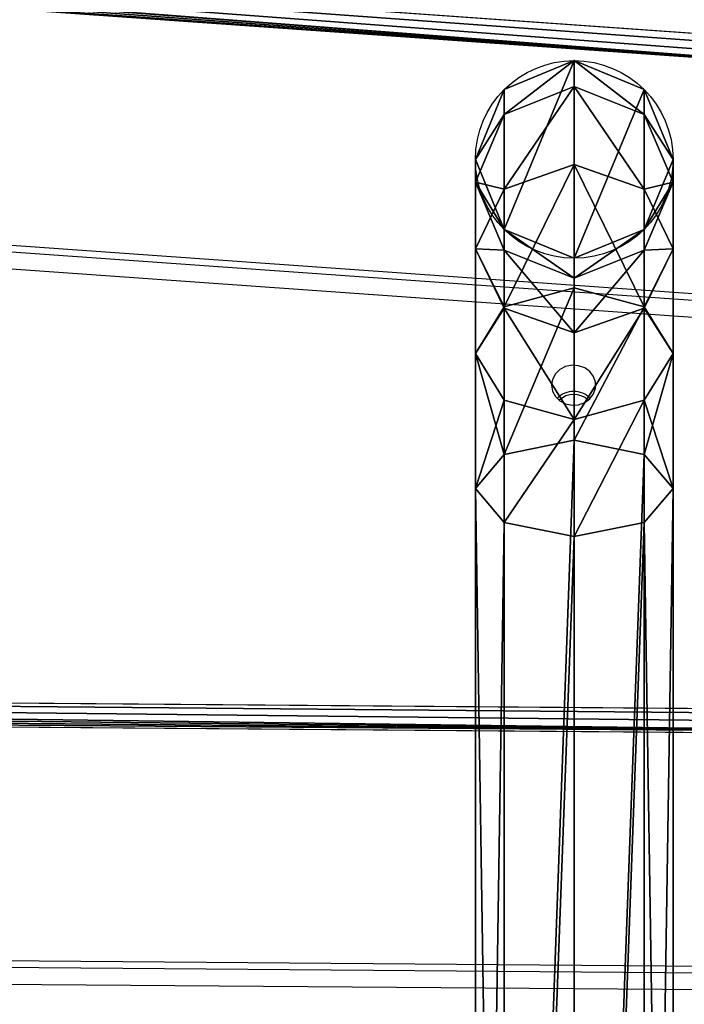
# Model space of a CAD drawing. Units: centimetres. Extents: x -313 to 362, y -343 to 299.
# Drawn here: x -97 to -84, y 119 to 138 of the extents above; entities that cross this region are included whole.
import ezdxf

# ---------------------------------------------------------------- set-up
doc = ezdxf.new("R2010")
doc.units = ezdxf.units.CM
doc.header["$LTSCALE"] = 2.54
doc.layers.get('0').update_dxf_attribs({"true_color": 0xff5454})
doc.layers.add('VP-EQ', color=7, linetype='Continuous', true_color=0x8a3492)

# ---------------------------------------------------------------- blocks, each defined once
blk = doc.blocks.new('Grupuj_105')
at = {"color": 0}
for p, q in [((1.9, 9.147, 18.759), (1.9, 45.469, 35.697)), ((1.9, 9.147, 18.759), (1.9, 45.469, 35.697)), ((0.556, 8.876, 19.247), (0.556, 45.234, 36.201)), ((0.556, 8.876, 19.247), (0.556, 45.234, 36.201)), ((3.244, 45.234, 36.201), (3.244, 8.876, 19.247)), ((3.244, 45.234, 36.201), (3.244, 8.876, 19.247)), ((0, 8.222, 20.424), (0, 44.666, 37.419)), ((0, 8.222, 20.424), (0, 44.666, 37.419)), ((3.8, 8.222, 20.424), (3.8, 44.666, 37.419)), ((3.8, 8.222, 20.424), (3.8, 44.666, 37.419)), ((0.556, 7.568, 21.602), (0.556, 44.099, 38.636)), ((0.556, 7.568, 21.602), (0.556, 44.099, 38.636)), ((3.244, 7.568, 21.602), (3.244, 44.099, 38.636)), ((3.244, 7.568, 21.602), (3.244, 44.099, 38.636)), ((1.9, 7.297, 22.089), (1.9, 43.863, 39.141)), ((1.9, 7.297, 22.089), (1.9, 43.863, 39.141)), ((1.9, 9.147, 18.759), (0.556, 8.876, 19.247)), ((1.9, 9.147, 18.759), (0.556, 8.876, 19.247)), ((1.9, 6.895, 17.29), (1.9, 9.147, 18.759)), ((1.9, 6.895, 17.29), (1.9, 9.147, 18.759)), ((3.244, 8.876, 19.247), (1.9, 9.147, 18.759)), ((3.244, 8.876, 19.247), (1.9, 9.147, 18.759)), ((0.556, 8.876, 19.247), (0, 8.222, 20.424)), ((0.556, 8.876, 19.247), (0, 8.222, 20.424)), ((0.556, 6.525, 17.713), (0.556, 8.876, 19.247)), ((0.556, 6.525, 17.713), (0.556, 8.876, 19.247)), ((3.8, 8.222, 20.424), (3.244, 8.876, 19.247)), ((3.244, 8.876, 19.247), (3.244, 6.525, 17.713)), ((3.8, 8.222, 20.424), (3.244, 8.876, 19.247)), ((3.244, 8.876, 19.247), (3.244, 6.525, 17.713)), ((0, 8.222, 20.424), (0.556, 7.568, 21.602)), ((0, 5.63, 18.733), (0, 8.222, 20.424)), ((0, 5.63, 18.733), (0, 8.222, 20.424)), ((0, 8.222, 20.424), (0.556, 7.568, 21.602)), ((3.244, 7.568, 21.602), (3.8, 8.222, 20.424)), ((3.244, 7.568, 21.602), (3.8, 8.222, 20.424)), ((3.8, 5.63, 18.733), (3.8, 8.222, 20.424)), ((3.8, 5.63, 18.733), (3.8, 8.222, 20.424)), ((0.556, 4.735, 19.753), (0.556, 7.568, 21.602)), ((0.556, 7.568, 21.602), (1.9, 7.297, 22.089)), ((0.556, 4.735, 19.753), (0.556, 7.568, 21.602)), ((0.556, 7.568, 21.602), (1.9, 7.297, 22.089)), ((1.9, 7.297, 22.089), (3.244, 7.568, 21.602)), ((1.9, 7.297, 22.089), (3.244, 7.568, 21.602)), ((3.244, 4.735, 19.753), (3.244, 7.568, 21.602)), ((3.244, 4.735, 19.753), (3.244, 7.568, 21.602)), ((1.9, 4.364, 20.176), (1.9, 7.297, 22.089)), ((1.9, 4.364, 20.176), (1.9, 7.297, 22.089)), ((1.9, 6.895, 17.29), (0.556, 6.525, 17.713)), ((1.9, 6.895, 17.29), (0.556, 6.525, 17.713)), ((1.9, 5.233, 15.353), (1.9, 6.895, 17.29)), ((3.244, 6.525, 17.713), (1.9, 6.895, 17.29)), ((1.9, 5.233, 15.353), (1.9, 6.895, 17.29)), ((3.244, 6.525, 17.713), (1.9, 6.895, 17.29)), ((0.556, 6.525, 17.713), (0, 5.63, 18.733)), ((0.556, 6.525, 17.713), (0, 5.63, 18.733)), ((0.556, 4.759, 15.655), (0.556, 6.525, 17.713)), ((0.556, 4.759, 15.655), (0.556, 6.525, 17.713)), ((3.244, 6.525, 17.713), (3.244, 4.759, 15.655)), ((3.8, 5.63, 18.733), (3.244, 6.525, 17.713)), ((3.8, 5.63, 18.733), (3.244, 6.525, 17.713)), ((3.244, 6.525, 17.713), (3.244, 4.759, 15.655)), ((0, 5.63, 18.733), (0.556, 4.735, 19.753)), ((0, 3.615, 16.384), (0, 5.63, 18.733)), ((0, 5.63, 18.733), (0.556, 4.735, 19.753)), ((0, 3.615, 16.384), (0, 5.63, 18.733)), ((3.244, 4.735, 19.753), (3.8, 5.63, 18.733)), ((3.244, 4.735, 19.753), (3.8, 5.63, 18.733)), ((3.8, 3.615, 16.384), (3.8, 5.63, 18.733)), ((3.8, 3.615, 16.384), (3.8, 5.63, 18.733)), ((1.9, 5.233, 15.353), (0.556, 4.759, 15.655)), ((1.9, 5.233, 15.353), (0.556, 4.759, 15.655)), ((3.244, 4.759, 15.655), (1.9, 5.233, 15.353)), ((1.9, 4.18, 13.028), (1.9, 5.233, 15.353)), ((1.9, 4.18, 13.028), (1.9, 5.233, 15.353)), ((3.244, 4.759, 15.655), (1.9, 5.233, 15.353)), ((0.556, 4.759, 15.655), (0, 3.615, 16.384)), ((0.556, 4.759, 15.655), (0, 3.615, 16.384)), ((0.556, 3.64, 13.185), (0.556, 4.759, 15.655)), ((0.556, 3.64, 13.185), (0.556, 4.759, 15.655)), ((0.556, 2.47, 17.113), (0.556, 4.735, 19.753)), ((0.556, 4.735, 19.753), (1.9, 4.364, 20.176)), ((0.556, 2.47, 17.113), (0.556, 4.735, 19.753)), ((0.556, 4.735, 19.753), (1.9, 4.364, 20.176)), ((1.9, 4.364, 20.176), (3.244, 4.735, 19.753)), ((1.9, 4.364, 20.176), (3.244, 4.735, 19.753)), ((3.244, 4.759, 15.655), (3.244, 3.64, 13.185)), ((3.8, 3.615, 16.384), (3.244, 4.759, 15.655)), ((3.8, 3.615, 16.384), (3.244, 4.759, 15.655)), ((3.244, 4.759, 15.655), (3.244, 3.64, 13.185)), ((3.244, 2.47, 17.113), (3.244, 4.735, 19.753)), ((3.244, 2.47, 17.113), (3.244, 4.735, 19.753)), ((1.9, 1.996, 17.415), (1.9, 4.364, 20.176)), ((1.9, 1.996, 17.415), (1.9, 4.364, 20.176)), ((1.9, 4.18, 13.028), (0.556, 3.64, 13.185)), ((1.9, 4.18, 13.028), (0.556, 3.64, 13.185)), ((1.9, 3.8, 10.366), (1.9, 4.18, 13.028)), ((1.9, 3.8, 10.366), (1.9, 4.18, 13.028)), ((3.244, 3.64, 13.185), (1.9, 4.18, 13.028)), ((3.244, 3.64, 13.185), (1.9, 4.18, 13.028)), ((1.9, 3.8, 10.366), (0.556, 3.244, 10.406)), ((1.9, 3.8, 10.366), (0.556, 3.244, 10.406)), ((1.9, 3.8, 0), (1.9, 3.8, 10.366)), ((3.244, 3.244, 10.406), (1.9, 3.8, 10.366)), ((3.244, 3.244, 10.406), (1.9, 3.8, 10.366)), ((1.9, 3.8, 0), (1.9, 3.8, 10.366)), ((0.556, 3.64, 13.185), (0, 2.337, 13.565)), ((0.556, 3.64, 13.185), (0, 2.337, 13.565)), ((0, 3.615, 16.384), (0.556, 2.47, 17.113)), ((0, 2.337, 13.565), (0, 3.615, 16.384)), ((0, 3.615, 16.384), (0.556, 2.47, 17.113)), ((0, 2.337, 13.565), (0, 3.615, 16.384)), ((0.556, 3.244, 10.406), (0.556, 3.64, 13.185)), ((0.556, 3.244, 10.406), (0.556, 3.64, 13.185)), ((3.244, 3.64, 13.185), (3.244, 3.244, 10.406)), ((3.8, 2.337, 13.565), (3.244, 3.64, 13.185)), ((3.244, 3.64, 13.185), (3.244, 3.244, 10.406)), ((3.8, 2.337, 13.565), (3.244, 3.64, 13.185)), ((3.244, 2.47, 17.113), (3.8, 3.615, 16.384)), ((3.244, 2.47, 17.113), (3.8, 3.615, 16.384)), ((3.8, 2.337, 13.565), (3.8, 3.615, 16.384)), ((3.8, 2.337, 13.565), (3.8, 3.615, 16.384)), ((0.556, 3.244, 10.406), (0, 1.9, 10.501)), ((0.556, 3.244, 10.406), (0, 1.9, 10.501)), ((0.556, 3.244, 0), (0.556, 3.244, 10.406)), ((0.556, 3.244, 0), (0.556, 3.244, 10.406)), ((3.244, 3.244, 10.406), (3.244, 3.244, 0)), ((3.8, 1.9, 10.501), (3.244, 3.244, 10.406)), ((3.244, 3.244, 10.406), (3.244, 3.244, 0)), ((3.8, 1.9, 10.501), (3.244, 3.244, 10.406)), ((0.556, 2.47, 17.113), (1.9, 1.996, 17.415)), ((0.556, 1.035, 13.945), (0.556, 2.47, 17.113)), ((0.556, 1.035, 13.945), (0.556, 2.47, 17.113)), ((0.556, 2.47, 17.113), (1.9, 1.996, 17.415)), ((1.9, 1.996, 17.415), (3.244, 2.47, 17.113)), ((1.9, 1.996, 17.415), (3.244, 2.47, 17.113)), ((3.244, 1.035, 13.945), (3.244, 2.47, 17.113)), ((3.244, 1.035, 13.945), (3.244, 2.47, 17.113)), ((0, 1.9, 10.501), (0, 2.337, 13.565)), ((0, 2.337, 13.565), (0.556, 1.035, 13.945)), ((0, 1.9, 10.501), (0, 2.337, 13.565)), ((0, 2.337, 13.565), (0.556, 1.035, 13.945)), ((3.244, 1.035, 13.945), (3.8, 2.337, 13.565)), ((3.244, 1.035, 13.945), (3.8, 2.337, 13.565)), ((3.8, 1.9, 10.501), (3.8, 2.337, 13.565)), ((3.8, 1.9, 10.501), (3.8, 2.337, 13.565)), ((0, 1.9, 10.501), (0.556, 0.556, 10.596)), ((0, 1.9, 0), (0, 1.9, 10.501)), ((0, 1.9, 0), (0, 1.9, 10.501)), ((0, 1.9, 10.501), (0.556, 0.556, 10.596)), ((1.9, 0.495, 14.102), (1.9, 1.996, 17.415)), ((1.9, 0.495, 14.102), (1.9, 1.996, 17.415)), ((3.244, 0.556, 10.596), (3.8, 1.9, 10.501)), ((3.244, 0.556, 10.596), (3.8, 1.9, 10.501)), ((3.8, 1.9, 0), (3.8, 1.9, 10.501)), ((3.8, 1.9, 0), (3.8, 1.9, 10.501)), ((0.556, 1.035, 13.945), (1.9, 0.495, 14.102)), ((0.556, 0.556, 10.596), (0.556, 1.035, 13.945)), ((0.556, 1.035, 13.945), (1.9, 0.495, 14.102)), ((0.556, 0.556, 10.596), (0.556, 1.035, 13.945)), ((1.9, 0.495, 14.102), (3.244, 1.035, 13.945)), ((1.9, 0.495, 14.102), (3.244, 1.035, 13.945)), ((3.244, 0.556, 10.596), (3.244, 1.035, 13.945)), ((3.244, 0.556, 10.596), (3.244, 1.035, 13.945)), ((0.556, 0.556, 10.596), (1.9, 0, 10.636)), ((0.556, 0.556, 10.596), (1.9, 0, 10.636)), ((0.556, 0.556, 0), (0.556, 0.556, 10.596)), ((0.556, 0.556, 0), (0.556, 0.556, 10.596)), ((1.9, 0, 10.636), (3.244, 0.556, 10.596)), ((1.9, 0, 10.636), (3.244, 0.556, 10.596)), ((1.9, 0, 10.636), (1.9, 0.495, 14.102)), ((1.9, 0, 10.636), (1.9, 0.495, 14.102)), ((3.244, 0.556, 0), (3.244, 0.556, 10.596)), ((3.244, 0.556, 0), (3.244, 0.556, 10.596)), ((1.9, 0), (1.9, 0, 10.636)), ((1.9, 0), (1.9, 0, 10.636))]:
    blk.add_line(p, q, dxfattribs=at)
at = {"color": 0, "extrusion": (1.57056e-08, -6.59337e-07, 1)}
blk.add_circle((1.9, 1.9, 0), 1.9, dxfattribs=at)
blk.add_circle((1.9, 1.9, 0), 1.9, dxfattribs=at)
blk.add_circle((1.9, 1.9, 0), 1.9, dxfattribs=at)
blk.add_circle((1.9, 1.9, 0), 1.9, dxfattribs=at)
blk.add_circle((1.9, 1.9, 0), 1.9, dxfattribs=at)
blk.add_circle((1.9, 1.9, 0), 1.9, dxfattribs=at)
blk.add_circle((1.9, 1.9, 0), 1.9, dxfattribs=at)
blk.add_circle((1.9, 1.9, 0), 1.9, dxfattribs=at)
blk.add_circle((1.9, 1.9, 0), 1.9, dxfattribs=at)
at = {"color": 0}
mesh = blk.add_polyface(dxfattribs=at)
corners = [(1.9, 45.469, 35.697), (0.556, 8.876, 19.247), (0.556, 45.234, 36.201), (1.9, 9.147, 18.759)]
mesh.append_faces([[corners[k] for k in face] for face in [(0, 1, 2), (1, 0, 3)]], dxfattribs={"vtx0": -1, "color": 0})
mesh = blk.add_polyface(dxfattribs=at)
corners = [(3.244, 45.234, 36.201), (1.9, 9.147, 18.759), (1.9, 45.469, 35.697), (3.244, 8.876, 19.247)]
mesh.append_faces([[corners[k] for k in face] for face in [(0, 1, 2), (1, 0, 3)]], dxfattribs={"vtx0": -1, "color": 0})
mesh = blk.add_polyface(dxfattribs=at)
corners = [(0, 44.666, 37.419), (0.556, 8.876, 19.247), (0, 8.222, 20.424), (0.556, 45.234, 36.201)]
mesh.append_faces([[corners[k] for k in face] for face in [(0, 1, 2), (1, 0, 3)]], dxfattribs={"vtx0": -1, "color": 0})
mesh = blk.add_polyface(dxfattribs=at)
corners = [(3.244, 8.876, 19.247), (3.8, 44.666, 37.419), (3.8, 8.222, 20.424), (3.244, 45.234, 36.201)]
mesh.append_faces([[corners[k] for k in face] for face in [(0, 1, 2), (1, 0, 3)]], dxfattribs={"vtx0": -1, "color": 0})
mesh = blk.add_polyface(dxfattribs=at)
corners = [(0.556, 44.099, 38.636), (0, 8.222, 20.424), (0.556, 7.568, 21.602), (0, 44.666, 37.419)]
mesh.append_faces([[corners[k] for k in face] for face in [(0, 1, 2), (1, 0, 3)]], dxfattribs={"vtx0": -1, "color": 0})
mesh = blk.add_polyface(dxfattribs=at)
corners = [(3.8, 8.222, 20.424), (3.244, 44.099, 38.636), (3.244, 7.568, 21.602), (3.8, 44.666, 37.419)]
mesh.append_faces([[corners[k] for k in face] for face in [(0, 1, 2), (1, 0, 3)]], dxfattribs={"vtx0": -1, "color": 0})
mesh = blk.add_polyface(dxfattribs=at)
corners = [(0.556, 7.568, 21.602), (1.9, 43.863, 39.141), (0.556, 44.099, 38.636), (1.9, 7.297, 22.089)]
mesh.append_faces([[corners[k] for k in face] for face in [(0, 1, 2), (1, 0, 3)]], dxfattribs={"vtx0": -1, "color": 0})
mesh = blk.add_polyface(dxfattribs=at)
corners = [(1.9, 7.297, 22.089), (3.244, 44.099, 38.636), (1.9, 43.863, 39.141), (3.244, 7.568, 21.602)]
mesh.append_faces([[corners[k] for k in face] for face in [(0, 1, 2), (1, 0, 3)]], dxfattribs={"vtx0": -1, "color": 0})
mesh = blk.add_polyface(dxfattribs=at)
corners = [(1.9, 9.147, 18.759), (0.556, 6.525, 17.713), (0.556, 8.876, 19.247), (1.9, 6.895, 17.29)]
mesh.append_faces([[corners[k] for k in face] for face in [(0, 1, 2), (1, 0, 3)]], dxfattribs={"vtx0": -1, "color": 0})
mesh = blk.add_polyface(dxfattribs=at)
corners = [(3.244, 8.876, 19.247), (1.9, 6.895, 17.29), (1.9, 9.147, 18.759), (3.244, 6.525, 17.713)]
mesh.append_faces([[corners[k] for k in face] for face in [(0, 1, 2), (1, 0, 3)]], dxfattribs={"vtx0": -1, "color": 0})
mesh = blk.add_polyface(dxfattribs=at)
corners = [(0, 8.222, 20.424), (0.556, 6.525, 17.713), (0, 5.63, 18.733), (0.556, 8.876, 19.247)]
mesh.append_faces([[corners[k] for k in face] for face in [(0, 1, 2), (1, 0, 3)]], dxfattribs={"vtx0": -1, "color": 0})
mesh = blk.add_polyface(dxfattribs=at)
corners = [(3.244, 6.525, 17.713), (3.8, 8.222, 20.424), (3.8, 5.63, 18.733), (3.244, 8.876, 19.247)]
mesh.append_faces([[corners[k] for k in face] for face in [(0, 1, 2), (1, 0, 3)]], dxfattribs={"vtx0": -1, "color": 0})
mesh = blk.add_polyface(dxfattribs=at)
corners = [(0.556, 7.568, 21.602), (0, 5.63, 18.733), (0.556, 4.735, 19.753), (0, 8.222, 20.424)]
mesh.append_faces([[corners[k] for k in face] for face in [(0, 1, 2), (1, 0, 3)]], dxfattribs={"vtx0": -1, "color": 0})
mesh = blk.add_polyface(dxfattribs=at)
corners = [(3.8, 5.63, 18.733), (3.244, 7.568, 21.602), (3.244, 4.735, 19.753), (3.8, 8.222, 20.424)]
mesh.append_faces([[corners[k] for k in face] for face in [(0, 1, 2), (1, 0, 3)]], dxfattribs={"vtx0": -1, "color": 0})
mesh = blk.add_polyface(dxfattribs=at)
corners = [(0.556, 4.735, 19.753), (1.9, 7.297, 22.089), (0.556, 7.568, 21.602), (1.9, 4.364, 20.176)]
mesh.append_faces([[corners[k] for k in face] for face in [(0, 1, 2), (1, 0, 3)]], dxfattribs={"vtx0": -1, "color": 0})
mesh = blk.add_polyface(dxfattribs=at)
corners = [(1.9, 4.364, 20.176), (3.244, 7.568, 21.602), (1.9, 7.297, 22.089), (3.244, 4.735, 19.753)]
mesh.append_faces([[corners[k] for k in face] for face in [(0, 1, 2), (1, 0, 3)]], dxfattribs={"vtx0": -1, "color": 0})
mesh = blk.add_polyface(dxfattribs=at)
corners = [(0.556, 4.759, 15.655), (1.9, 6.895, 17.29), (1.9, 5.233, 15.353), (0.556, 6.525, 17.713)]
mesh.append_faces([[corners[k] for k in face] for face in [(0, 1, 2), (1, 0, 3)]], dxfattribs={"vtx0": -1, "color": 0})
mesh = blk.add_polyface(dxfattribs=at)
corners = [(1.9, 6.895, 17.29), (3.244, 4.759, 15.655), (1.9, 5.233, 15.353), (3.244, 6.525, 17.713)]
mesh.append_faces([[corners[k] for k in face] for face in [(0, 1, 2), (1, 0, 3)]], dxfattribs={"vtx0": -1, "color": 0})
mesh = blk.add_polyface(dxfattribs=at)
corners = [(0, 5.63, 18.733), (0.556, 4.759, 15.655), (0, 3.615, 16.384), (0.556, 6.525, 17.713)]
mesh.append_faces([[corners[k] for k in face] for face in [(0, 1, 2), (1, 0, 3)]], dxfattribs={"vtx0": -1, "color": 0})
mesh = blk.add_polyface(dxfattribs=at)
corners = [(3.244, 4.759, 15.655), (3.8, 5.63, 18.733), (3.8, 3.615, 16.384), (3.244, 6.525, 17.713)]
mesh.append_faces([[corners[k] for k in face] for face in [(0, 1, 2), (1, 0, 3)]], dxfattribs={"vtx0": -1, "color": 0})
mesh = blk.add_polyface(dxfattribs=at)
corners = [(0.556, 4.735, 19.753), (0, 3.615, 16.384), (0.556, 2.47, 17.113), (0, 5.63, 18.733)]
mesh.append_faces([[corners[k] for k in face] for face in [(0, 1, 2), (1, 0, 3)]], dxfattribs={"vtx0": -1, "color": 0})
mesh = blk.add_polyface(dxfattribs=at)
corners = [(3.8, 3.615, 16.384), (3.244, 4.735, 19.753), (3.244, 2.47, 17.113), (3.8, 5.63, 18.733)]
mesh.append_faces([[corners[k] for k in face] for face in [(0, 1, 2), (1, 0, 3)]], dxfattribs={"vtx0": -1, "color": 0})
mesh = blk.add_polyface(dxfattribs=at)
corners = [(0.556, 3.64, 13.185), (1.9, 5.233, 15.353), (1.9, 4.18, 13.028), (0.556, 4.759, 15.655)]
mesh.append_faces([[corners[k] for k in face] for face in [(0, 1, 2), (1, 0, 3)]], dxfattribs={"vtx0": -1, "color": 0})
mesh = blk.add_polyface(dxfattribs=at)
corners = [(1.9, 5.233, 15.353), (3.244, 3.64, 13.185), (1.9, 4.18, 13.028), (3.244, 4.759, 15.655)]
mesh.append_faces([[corners[k] for k in face] for face in [(0, 1, 2), (1, 0, 3)]], dxfattribs={"vtx0": -1, "color": 0})
mesh = blk.add_polyface(dxfattribs=at)
corners = [(0, 3.615, 16.384), (0.556, 3.64, 13.185), (0, 2.337, 13.565), (0.556, 4.759, 15.655)]
mesh.append_faces([[corners[k] for k in face] for face in [(0, 1, 2), (1, 0, 3)]], dxfattribs={"vtx0": -1, "color": 0})
mesh = blk.add_polyface(dxfattribs=at)
corners = [(1.9, 1.996, 17.415), (0.556, 4.735, 19.753), (0.556, 2.47, 17.113), (1.9, 4.364, 20.176)]
mesh.append_faces([[corners[k] for k in face] for face in [(0, 1, 2), (1, 0, 3)]], dxfattribs={"vtx0": -1, "color": 0})
mesh = blk.add_polyface(dxfattribs=at)
corners = [(3.244, 4.735, 19.753), (1.9, 1.996, 17.415), (3.244, 2.47, 17.113), (1.9, 4.364, 20.176)]
mesh.append_faces([[corners[k] for k in face] for face in [(0, 1, 2), (1, 0, 3)]], dxfattribs={"vtx0": -1, "color": 0})
mesh = blk.add_polyface(dxfattribs=at)
corners = [(3.244, 3.64, 13.185), (3.8, 3.615, 16.384), (3.8, 2.337, 13.565), (3.244, 4.759, 15.655)]
mesh.append_faces([[corners[k] for k in face] for face in [(0, 1, 2), (1, 0, 3)]], dxfattribs={"vtx0": -1, "color": 0})
mesh = blk.add_polyface(dxfattribs=at)
corners = [(0.556, 3.244, 10.406), (1.9, 4.18, 13.028), (1.9, 3.8, 10.366), (0.556, 3.64, 13.185)]
mesh.append_faces([[corners[k] for k in face] for face in [(0, 1, 2), (1, 0, 3)]], dxfattribs={"vtx0": -1, "color": 0})
mesh = blk.add_polyface(dxfattribs=at)
corners = [(1.9, 4.18, 13.028), (3.244, 3.244, 10.406), (1.9, 3.8, 10.366), (3.244, 3.64, 13.185)]
mesh.append_faces([[corners[k] for k in face] for face in [(0, 1, 2), (1, 0, 3)]], dxfattribs={"vtx0": -1, "color": 0})
mesh = blk.add_polyface(dxfattribs=at)
corners = [(0.556, 3.244, 0), (0.556, 0.556, 0), (0, 1.9, 0), (1.9, 3.8, 0), (1.9, 0), (3.244, 3.244, 0), (3.244, 0.556, 0), (3.8, 1.9, 0)]
mesh.append_faces([[corners[k] for k in face] for face in [(0, 1, 2), (6, 5, 7)]], dxfattribs={"vtx0": -1, "color": 0})
mesh.append_faces([[corners[k] for k in face] for face in [(1, 3, 4), (4, 5, 6)]], dxfattribs={"vtx0": -1, "vtx1": -1, "color": 0})
mesh.append_faces([[corners[k] for k in face] for face in [(1, 0, 3), (4, 3, 5)]], dxfattribs={"vtx0": -1, "vtx2": -1, "color": 0})
mesh = blk.add_polyface(dxfattribs=at)
corners = [(0.556, 3.244, 10.406), (1.9, 3.8, 0), (0.556, 3.244, 0), (1.9, 3.8, 10.366)]
mesh.append_faces([[corners[k] for k in face] for face in [(0, 1, 2), (1, 0, 3)]], dxfattribs={"vtx0": -1, "color": 0})
mesh = blk.add_polyface(dxfattribs=at)
corners = [(1.9, 3.8, 0), (3.244, 3.244, 10.406), (3.244, 3.244, 0), (1.9, 3.8, 10.366)]
mesh.append_faces([[corners[k] for k in face] for face in [(0, 1, 2), (1, 0, 3)]], dxfattribs={"vtx0": -1, "color": 0})
mesh = blk.add_polyface(dxfattribs=at)
corners = [(0, 2.337, 13.565), (0.556, 3.244, 10.406), (0, 1.9, 10.501), (0.556, 3.64, 13.185)]
mesh.append_faces([[corners[k] for k in face] for face in [(0, 1, 2), (1, 0, 3)]], dxfattribs={"vtx0": -1, "color": 0})
mesh = blk.add_polyface(dxfattribs=at)
corners = [(0.556, 2.47, 17.113), (0, 2.337, 13.565), (0.556, 1.035, 13.945), (0, 3.615, 16.384)]
mesh.append_faces([[corners[k] for k in face] for face in [(0, 1, 2), (1, 0, 3)]], dxfattribs={"vtx0": -1, "color": 0})
mesh = blk.add_polyface(dxfattribs=at)
corners = [(3.244, 3.244, 10.406), (3.8, 2.337, 13.565), (3.8, 1.9, 10.501), (3.244, 3.64, 13.185)]
mesh.append_faces([[corners[k] for k in face] for face in [(0, 1, 2), (1, 0, 3)]], dxfattribs={"vtx0": -1, "color": 0})
mesh = blk.add_polyface(dxfattribs=at)
corners = [(3.8, 2.337, 13.565), (3.244, 2.47, 17.113), (3.244, 1.035, 13.945), (3.8, 3.615, 16.384)]
mesh.append_faces([[corners[k] for k in face] for face in [(0, 1, 2), (1, 0, 3)]], dxfattribs={"vtx0": -1, "color": 0})
mesh = blk.add_polyface(dxfattribs=at)
corners = [(0.556, 3.244, 10.406), (0, 1.9, 0), (0, 1.9, 10.501), (0.556, 3.244, 0)]
mesh.append_faces([[corners[k] for k in face] for face in [(0, 1, 2), (1, 0, 3)]], dxfattribs={"vtx0": -1, "color": 0})
mesh = blk.add_polyface(dxfattribs=at)
corners = [(3.8, 1.9, 0), (3.244, 3.244, 10.406), (3.8, 1.9, 10.501), (3.244, 3.244, 0)]
mesh.append_faces([[corners[k] for k in face] for face in [(0, 1, 2), (1, 0, 3)]], dxfattribs={"vtx0": -1, "color": 0})
mesh = blk.add_polyface(dxfattribs=at)
corners = [(1.9, 0.495, 14.102), (0.556, 2.47, 17.113), (0.556, 1.035, 13.945), (1.9, 1.996, 17.415)]
mesh.append_faces([[corners[k] for k in face] for face in [(0, 1, 2), (1, 0, 3)]], dxfattribs={"vtx0": -1, "color": 0})
mesh = blk.add_polyface(dxfattribs=at)
corners = [(3.244, 2.47, 17.113), (1.9, 0.495, 14.102), (3.244, 1.035, 13.945), (1.9, 1.996, 17.415)]
mesh.append_faces([[corners[k] for k in face] for face in [(0, 1, 2), (1, 0, 3)]], dxfattribs={"vtx0": -1, "color": 0})
mesh = blk.add_polyface(dxfattribs=at)
corners = [(0.556, 1.035, 13.945), (0, 1.9, 10.501), (0.556, 0.556, 10.596), (0, 2.337, 13.565)]
mesh.append_faces([[corners[k] for k in face] for face in [(0, 1, 2), (1, 0, 3)]], dxfattribs={"vtx0": -1, "color": 0})
mesh = blk.add_polyface(dxfattribs=at)
corners = [(3.8, 1.9, 10.501), (3.244, 1.035, 13.945), (3.244, 0.556, 10.596), (3.8, 2.337, 13.565)]
mesh.append_faces([[corners[k] for k in face] for face in [(0, 1, 2), (1, 0, 3)]], dxfattribs={"vtx0": -1, "color": 0})
mesh = blk.add_polyface(dxfattribs=at)
corners = [(0, 1.9, 10.501), (0.556, 0.556, 0), (0.556, 0.556, 10.596), (0, 1.9, 0)]
mesh.append_faces([[corners[k] for k in face] for face in [(0, 1, 2), (1, 0, 3)]], dxfattribs={"vtx0": -1, "color": 0})
mesh = blk.add_polyface(dxfattribs=at)
corners = [(3.244, 0.556, 0), (3.8, 1.9, 10.501), (3.244, 0.556, 10.596), (3.8, 1.9, 0)]
mesh.append_faces([[corners[k] for k in face] for face in [(0, 1, 2), (1, 0, 3)]], dxfattribs={"vtx0": -1, "color": 0})
mesh = blk.add_polyface(dxfattribs=at)
corners = [(1.9, 0, 10.636), (0.556, 1.035, 13.945), (0.556, 0.556, 10.596), (1.9, 0.495, 14.102)]
mesh.append_faces([[corners[k] for k in face] for face in [(0, 1, 2), (1, 0, 3)]], dxfattribs={"vtx0": -1, "color": 0})
mesh = blk.add_polyface(dxfattribs=at)
corners = [(3.244, 1.035, 13.945), (1.9, 0, 10.636), (3.244, 0.556, 10.596), (1.9, 0.495, 14.102)]
mesh.append_faces([[corners[k] for k in face] for face in [(0, 1, 2), (1, 0, 3)]], dxfattribs={"vtx0": -1, "color": 0})
mesh = blk.add_polyface(dxfattribs=at)
corners = [(1.9, 0, 10.636), (0.556, 0.556, 0), (1.9, 0), (0.556, 0.556, 10.596)]
mesh.append_faces([[corners[k] for k in face] for face in [(0, 1, 2), (1, 0, 3)]], dxfattribs={"vtx0": -1, "color": 0})
mesh = blk.add_polyface(dxfattribs=at)
corners = [(3.244, 0.556, 0), (1.9, 0, 10.636), (1.9, 0), (3.244, 0.556, 10.596)]
mesh.append_faces([[corners[k] for k in face] for face in [(0, 1, 2), (1, 0, 3)]], dxfattribs={"vtx0": -1, "color": 0})
blk = doc.blocks.new('Grupuj_10')
at = {"color": 0}
for p, q in [((77.134, 19.654), (0.089, 20.324)), ((0, 19.825), (77.132, 19.153)), ((76.331, 0.496), (0.945, 6.376)), ((0.82, 5.884), (76.255, 0))]:
    blk.add_line(p, q, dxfattribs=at)
mesh = blk.add_polyface(dxfattribs=at)
corners = [(77.132, 19.153), (0.044, 19.914), (0, 19.825), (0.093, 20.091), (0.096, 20.274), (77.094, 19.323), (77.134, 19.654), (0.089, 20.324), (77.097, 19.507)]
mesh.append_faces([[corners[k] for k in face] for face in [(0, 1, 2), (4, 6, 7)]], dxfattribs={"vtx0": -1, "color": 0})
mesh.append_faces([[corners[k] for k in face] for face in [(1, 0, 3), (3, 0, 4), (6, 4, 8), (8, 4, 5)]], dxfattribs={"vtx0": -1, "vtx1": -1, "color": 0})
mesh.append_faces([[corners[k] for k in face] for face in [(4, 0, 5)]], dxfattribs={"vtx0": -1, "vtx2": -1, "color": 0})
mesh = blk.add_polyface(dxfattribs=at)
corners = [(76.255, 0), (0.899, 6.036), (0.82, 5.884), (0.944, 6.219), (0.945, 6.376), (76.249, 0.035), (76.246, 0.224), (76.29, 0.407), (76.331, 0.496)]
mesh.append_faces([[corners[k] for k in face] for face in [(0, 1, 2), (4, 7, 8)]], dxfattribs={"vtx0": -1, "color": 0})
mesh.append_faces([[corners[k] for k in face] for face in [(1, 0, 3), (3, 0, 4), (7, 4, 6)]], dxfattribs={"vtx0": -1, "vtx1": -1, "color": 0})
mesh.append_faces([[corners[k] for k in face] for face in [(4, 0, 5), (4, 5, 6)]], dxfattribs={"vtx0": -1, "vtx2": -1, "color": 0})
blk = doc.blocks.new('Grupuj_103')
at = {"color": 0}
mesh = blk.add_polyface(dxfattribs=at)
corners = [(0.076, 46.026, 21.226), (1.479, 32.496, 14.917), (0, 45.295, 20.885), (0.49, 46.658, 21.521), (1.162, 47.069, 21.712), (1.964, 47.18, 21.764), (1.896, 31.521, 14.462), (2.268, 31.142, 14.285), (2.466, 47.149, 21.75), (2.551, 30.757, 14.106), (3.025, 47.274, 21.808), (2.56, 30.294, 13.89), (0.101, 76.063, 35.232), (1.479, 62.544, 28.928), (0, 75.343, 34.897), (0.517, 76.683, 35.522), (1.176, 77.096, 35.714), (1.964, 77.229, 35.776), (1.896, 61.57, 28.474), (2.268, 61.191, 28.297), (2.46, 77.198, 35.762), (2.554, 60.806, 28.118), (3.017, 77.322, 35.819), (2.564, 60.342, 27.901), (0.443, 28.711, 13.152), (0.317, 27.479, 12.577), (0.26, 28.105, 12.869), (1.643, 20.408, 9.28), (0.846, 29.223, 13.39), (1.417, 29.579, 13.556), (1.833, 29.699, 13.612), (2.474, 19.095, 8.667), (2.293, 29.9, 13.706), (3.073, 18.578, 8.427), (3.387, 47.679, 21.997), (3.405, 18.152, 8.228), (3.406, 48.2, 22.24), (76.631, 88.11, 40.85), (5.234, 83.838, 38.858), (5.234, 88.11, 40.85), (2.301, 80.878, 37.478), (2.233, 79.595, 36.879), (2.12, 80.243, 37.181), (2.62, 79.041, 36.621), (2.745, 81.396, 37.719), (3.072, 78.671, 36.449), (4.801, 82.986, 38.46), (3.4, 78.245, 36.25), (3.922, 0.507), (79.637, 0.507, 0), (78.434, 12.27, 5.485), (76.634, 85.217, 39.501), (78.611, 11.837, 5.283), (79.395, 11.152, 4.964), (80.226, 9.838, 4.351), (80.514, 0.692, 0.086), (81.552, 2.768, 1.054), (81.21, 1.21, 0.328), (81.581, 1.953, 0.674), (0.101, 15.967, 7.209), (1.479, 2.448, 0.905), (0, 15.247, 6.873), (0.518, 16.587, 7.498), (1.176, 16.999, 7.69), (1.964, 17.133, 7.753), (1.733, 1.677, 0.546), (2.281, 1.044, 0.25), (2.466, 17.101, 7.738), (3.045, 0.635, 0.06), (3.024, 17.227, 7.796), (3.385, 17.631, 7.985), (0.443, 58.76, 27.164), (0.317, 57.527, 26.589), (0.26, 58.154, 26.881), (1.643, 50.456, 23.292), (0.846, 59.271, 27.402), (1.417, 59.627, 27.568), (1.833, 59.747, 27.624), (2.447, 49.177, 22.695), (2.295, 59.947, 27.717), (3.074, 48.626, 22.438), (3.379, 77.725, 36.008), (78.46, 42.143, 19.415), (78.491, 72.188, 33.426), (78.516, 72.699, 33.664), (80.565, 82.178, 38.084), (78.479, 42.665, 19.658), (78.866, 73.099, 33.85), (79.409, 73.237, 33.915), (79.905, 73.206, 33.9), (80.692, 73.339, 33.962), (81.171, 81.135, 37.598), (81.351, 73.752, 34.155), (81.869, 75.092, 34.779), (81.768, 74.372, 34.444), (78.544, 12.721, 5.696), (78.795, 41.717, 19.216), (78.905, 13.047, 5.848), (79.395, 41.2, 18.975), (79.305, 30.001, 13.753), (79.574, 30.396, 13.937), (80.228, 39.874, 18.357), (80.036, 30.596, 14.03), (80.451, 30.716, 14.086), (81.552, 32.815, 15.066), (81.023, 31.071, 14.252), (81.425, 31.583, 14.491), (81.609, 32.189, 14.774), (78.842, 43.07, 19.847), (78.8, 71.761, 33.226), (79.398, 71.245, 32.986), (79.31, 60.048, 27.764), (79.577, 60.442, 27.948), (80.226, 69.935, 32.375), (80.036, 60.644, 28.042), (80.451, 60.764, 28.098), (81.552, 62.864, 29.077), (81.002, 61.135, 28.271), (81.392, 61.646, 28.509), (81.583, 62.243, 28.788), (79.402, 43.193, 19.905), (79.319, 59.586, 27.549), (79.601, 59.2, 27.369), (79.905, 43.162, 19.89), (79.972, 58.821, 27.192), (80.692, 43.295, 19.953), (80.39, 57.847, 26.738), (81.869, 45.048, 20.77), (81.351, 43.708, 20.145), (81.768, 44.328, 20.434), (79.403, 13.145, 5.893), (79.315, 29.537, 13.537), (79.601, 29.152, 13.357), (79.905, 13.114, 5.879), (79.972, 28.773, 13.181), (80.692, 13.247, 5.941), (80.39, 27.798, 12.726), (81.869, 14.999, 6.758), (81.351, 13.659, 6.133), (81.768, 14.279, 6.422)]
mesh.append_faces([[corners[k] for k in face] for face in [(0, 1, 2), (12, 13, 14), (24, 25, 26), (37, 38, 39), (40, 41, 42), (57, 56, 58), (59, 60, 61), (71, 72, 73), (92, 93, 94), (106, 104, 107), (118, 116, 119), (128, 127, 129), (138, 137, 139)]], dxfattribs={"vtx0": -1, "color": 0})
mesh.append_faces([[corners[k] for k in face] for face in [(1, 5, 6), (6, 5, 7), (7, 8, 9), (9, 10, 11), (13, 17, 18), (18, 17, 19), (19, 20, 21), (21, 22, 23), (25, 24, 27), (27, 30, 31), (31, 11, 33), (33, 34, 35), (41, 40, 43), (43, 44, 45), (45, 46, 47), (48, 46, 49), (51, 38, 37), (49, 54, 55), (55, 56, 57), (60, 64, 65), (65, 64, 66), (66, 67, 68), (68, 70, 48), (72, 71, 74), (74, 77, 78), (78, 23, 80), (80, 81, 36), (83, 51, 84), (82, 83, 86), (84, 85, 87), (87, 85, 88), (88, 85, 89), (89, 85, 90), (90, 91, 92), (95, 96, 97), (99, 98, 100), (100, 101, 102), (102, 101, 103), (103, 104, 105), (105, 104, 106), (111, 110, 112), (112, 113, 114), (114, 113, 115), (115, 116, 117), (117, 116, 118), (120, 122, 123), (123, 124, 125), (125, 127, 128), (130, 132, 133), (133, 134, 135), (135, 137, 138)]], dxfattribs={"vtx0": -1, "vtx1": -1, "color": 0})
mesh.append_faces([[corners[k] for k in face] for face in [(33, 11, 10), (47, 46, 36), (36, 46, 48), (49, 38, 50), (50, 38, 51), (48, 35, 36), (80, 23, 22), (51, 82, 50), (82, 51, 83), (97, 98, 99), (108, 110, 111)]], dxfattribs={"vtx0": -1, "vtx1": -1, "vtx2": -1, "color": 0})
mesh.append_faces([[corners[k] for k in face] for face in [(1, 0, 3), (1, 3, 4), (1, 4, 5), (7, 5, 8), (9, 8, 10), (13, 12, 15), (13, 15, 16), (13, 16, 17), (19, 17, 20), (21, 20, 22), (27, 24, 28), (27, 28, 29), (27, 29, 30), (31, 30, 32), (31, 32, 11), (33, 10, 34), (35, 34, 36), (43, 40, 44), (45, 44, 46), (49, 46, 38), (49, 50, 52), (49, 52, 53), (49, 53, 54), (55, 54, 56), (60, 59, 62), (60, 62, 63), (60, 63, 64), (66, 64, 67), (68, 67, 69), (68, 69, 70), (48, 70, 35), (74, 71, 75), (74, 75, 76), (74, 76, 77), (78, 77, 79), (78, 79, 23), (80, 22, 81), (36, 81, 47), (84, 51, 85), (90, 85, 91), (92, 91, 93), (82, 95, 50), (95, 82, 96), (97, 96, 98), (100, 98, 101), (103, 101, 104), (83, 108, 86), (108, 83, 109), (108, 109, 110), (112, 110, 113), (115, 113, 116), (111, 120, 108), (120, 111, 121), (120, 121, 122), (123, 122, 124), (125, 124, 126), (125, 126, 127), (99, 130, 97), (130, 99, 131), (130, 131, 132), (133, 132, 134), (135, 134, 136), (135, 136, 137)]], dxfattribs={"vtx0": -1, "vtx2": -1, "color": 0})
mesh = blk.add_polyface(dxfattribs=at)
corners = [(0.317, 57.02, 27.677), (0.443, 58.252, 28.251), (0.26, 57.646, 27.969), (1.643, 49.949, 24.379), (0.846, 58.764, 28.49), (1.417, 59.12, 28.656), (1.833, 59.24, 28.712), (2.447, 48.67, 23.783), (2.295, 59.44, 28.805), (2.564, 59.834, 28.989), (3.074, 48.119, 23.526), (3.017, 76.815, 36.907), (3.379, 77.218, 37.095), (3.406, 47.693, 23.327), (3.4, 77.738, 37.337), (1.479, 1.94, 1.992), (0.101, 15.46, 8.297), (0, 14.74, 7.961), (0.518, 16.08, 8.586), (1.176, 16.492, 8.778), (1.964, 16.626, 8.84), (1.733, 1.17, 1.633), (2.281, 0.537, 1.338), (2.466, 16.594, 8.826), (3.045, 0.128, 1.147), (3.024, 16.719, 8.884), (3.385, 17.124, 9.073), (3.922, 0, 1.088), (3.405, 17.645, 9.316), (76.631, 87.603, 41.938), (5.234, 87.603, 41.938), (5.234, 83.33, 39.945), (0.317, 26.972, 13.665), (0.443, 28.204, 14.239), (0.26, 27.598, 13.957), (1.643, 19.901, 10.368), (0.846, 28.716, 14.478), (1.417, 29.072, 14.644), (1.833, 29.191, 14.7), (2.474, 18.587, 9.755), (2.293, 29.393, 14.794), (2.56, 29.787, 14.977), (3.073, 18.071, 9.514), (3.025, 46.767, 22.895), (3.387, 47.172, 23.084), (1.479, 62.037, 30.016), (0.101, 75.556, 36.32), (0, 74.836, 35.984), (0.517, 76.176, 36.609), (1.176, 76.589, 36.801), (1.964, 76.722, 36.863), (1.896, 61.063, 29.562), (2.268, 60.684, 29.385), (2.46, 76.691, 36.849), (2.554, 60.299, 29.205), (1.479, 31.989, 16.004), (0.076, 45.519, 22.313), (0, 44.788, 21.972), (0.49, 46.151, 22.608), (1.162, 46.562, 22.8), (1.964, 46.673, 22.852), (1.896, 31.014, 15.55), (2.268, 30.635, 15.373), (2.466, 46.642, 22.837), (2.551, 30.25, 15.193), (2.233, 79.088, 37.967), (2.301, 80.371, 38.565), (2.12, 79.736, 38.269), (2.62, 78.534, 37.708), (2.745, 80.889, 38.807), (3.072, 78.164, 37.536), (4.801, 82.479, 39.548), (79.637, 0, 1.088), (78.434, 11.763, 6.573), (76.634, 84.71, 40.588), (76.631, 87.595, 41.934), (78.611, 11.33, 6.371), (79.395, 10.645, 6.051), (80.226, 9.331, 5.439), (80.514, 0.185, 1.174), (81.552, 2.261, 2.142), (81.21, 0.703, 1.415), (81.581, 1.445, 1.762), (79.403, 12.638, 6.981), (79.305, 29.494, 14.841), (78.905, 12.54, 6.935), (79.315, 29.03, 14.624), (79.601, 28.645, 14.445), (79.905, 12.607, 6.966), (79.972, 28.266, 14.268), (80.692, 12.74, 7.028), (80.39, 27.291, 13.814), (81.869, 14.492, 7.845), (81.351, 13.152, 7.221), (81.768, 13.772, 7.51), (78.544, 12.214, 6.783), (78.46, 41.635, 20.502), (78.795, 41.21, 20.304), (79.395, 40.693, 20.063), (79.574, 29.888, 15.025), (80.228, 39.367, 19.445), (80.036, 30.088, 15.118), (80.451, 30.208, 15.174), (81.552, 32.308, 16.153), (81.023, 30.564, 15.34), (81.425, 31.076, 15.578), (81.609, 31.682, 15.861), (79.402, 42.686, 20.993), (79.31, 59.541, 28.852), (78.842, 42.563, 20.935), (79.319, 59.079, 28.636), (79.601, 58.693, 28.457), (79.905, 42.655, 20.978), (79.972, 58.314, 28.28), (80.692, 42.788, 21.04), (80.39, 57.34, 27.826), (81.869, 44.541, 21.857), (81.351, 43.201, 21.232), (81.768, 43.821, 21.522), (78.491, 71.681, 34.513), (78.479, 42.158, 20.746), (78.8, 71.254, 34.314), (79.398, 70.738, 34.073), (79.577, 59.935, 29.036), (80.226, 69.427, 33.462), (80.036, 60.137, 29.13), (80.451, 60.257, 29.186), (81.552, 62.357, 30.165), (81.002, 60.628, 29.359), (81.392, 61.138, 29.597), (81.583, 61.736, 29.875), (78.516, 72.192, 34.751), (80.565, 81.671, 39.171), (78.866, 72.592, 34.938), (79.409, 72.73, 35.002), (79.905, 72.699, 34.988), (80.692, 72.832, 35.05), (81.171, 80.628, 38.685), (81.351, 73.245, 35.242), (81.869, 74.585, 35.867), (81.768, 73.865, 35.531)]
mesh.append_faces([[corners[k] for k in face] for face in [(0, 1, 2), (15, 16, 17), (32, 33, 34), (45, 46, 47), (55, 56, 57), (65, 66, 67), (80, 81, 82), (92, 93, 94), (103, 105, 106), (116, 117, 118), (127, 129, 130), (139, 138, 140)]], dxfattribs={"vtx0": -1, "color": 0})
mesh.append_faces([[corners[k] for k in face] for face in [(1, 3, 4), (4, 3, 5), (5, 3, 6), (6, 7, 8), (8, 7, 9), (11, 10, 12), (12, 13, 14), (16, 15, 18), (18, 15, 19), (19, 15, 20), (20, 22, 23), (23, 24, 25), (25, 24, 26), (26, 27, 28), (33, 35, 36), (36, 35, 37), (37, 35, 38), (38, 39, 40), (40, 39, 41), (43, 42, 44), (44, 28, 13), (46, 45, 48), (48, 45, 49), (49, 45, 50), (50, 52, 53), (53, 54, 11), (56, 55, 58), (58, 55, 59), (59, 55, 60), (60, 62, 63), (63, 64, 43), (66, 68, 69), (69, 70, 71), (71, 72, 31), (73, 72, 76), (76, 72, 77), (77, 72, 78), (78, 79, 80), (83, 84, 85), (84, 83, 86), (86, 83, 87), (87, 88, 89), (89, 90, 91), (91, 90, 92), (95, 96, 73), (96, 95, 97), (97, 85, 98), (98, 99, 100), (100, 102, 103), (107, 108, 109), (108, 107, 110), (110, 107, 111), (111, 112, 113), (113, 114, 115), (115, 114, 116), (109, 119, 120), (119, 109, 121), (121, 109, 122), (122, 123, 124), (124, 126, 127), (74, 131, 132), (131, 74, 119), (132, 136, 137), (137, 138, 139)]], dxfattribs={"vtx0": -1, "vtx1": -1, "color": 0})
mesh.append_faces([[corners[k] for k in face] for face in [(9, 10, 11), (28, 27, 13), (41, 42, 43), (71, 14, 13), (71, 13, 27), (31, 72, 73), (31, 73, 74), (98, 85, 84), (122, 109, 108), (119, 74, 96), (96, 74, 73)]], dxfattribs={"vtx0": -1, "vtx1": -1, "vtx2": -1, "color": 0})
mesh.append_faces([[corners[k] for k in face] for face in [(1, 0, 3), (6, 3, 7), (9, 7, 10), (12, 10, 13), (20, 15, 21), (20, 21, 22), (23, 22, 24), (26, 24, 27), (33, 32, 35), (38, 35, 39), (41, 39, 42), (44, 42, 28), (50, 45, 51), (50, 51, 52), (53, 52, 54), (11, 54, 9), (60, 55, 61), (60, 61, 62), (63, 62, 64), (43, 64, 41), (66, 65, 68), (69, 68, 70), (71, 70, 14), (71, 27, 72), (31, 74, 75), (31, 75, 29), (78, 72, 79), (80, 79, 81), (87, 83, 88), (89, 88, 90), (92, 90, 93), (97, 95, 85), (98, 84, 99), (100, 99, 101), (100, 101, 102), (103, 102, 104), (103, 104, 105), (111, 107, 112), (113, 112, 114), (116, 114, 117), (122, 108, 123), (124, 123, 125), (124, 125, 126), (127, 126, 128), (127, 128, 129), (119, 96, 120), (132, 131, 133), (132, 133, 134), (132, 134, 135), (132, 135, 136), (137, 136, 138)]], dxfattribs={"vtx0": -1, "vtx2": -1, "color": 0})
mesh.append_faces([[corners[k] for k in face] for face in [(29, 30, 31)]], dxfattribs={"vtx2": -1, "color": 0})
blk = doc.blocks.new('Grupuj_104')
at = {"color": 18, "true_color": 0x020202}
blk.add_blockref('Grupuj_103', (0, 0), dxfattribs=at)
at = {"color": 28, "true_color": 0x301b02, "extrusion": (2.14241e-08, -0.422618, 0.906308), "rotation": 359.9999999999997}
blk.add_blockref('Grupuj_10', (2.34, 4.221, 1.076), dxfattribs=at)
blk = doc.blocks.new('Grupuj_17')
at = {"color": 0}
blk.add_blockref('Grupuj_104', (237.067, 0, 14.2), dxfattribs=at)
at = {"color": 253, "true_color": 0xa8a8a8, "zscale": 0.98}
blk.add_blockref('Grupuj_105', (246.18, 8.832, 0), dxfattribs=at)
blk = doc.blocks.new('0305 2')
at = {"layer": 'VP-EQ', "color": 0, "linetype": 'Continuous', "lineweight": 25}
for p, q in [((2546.959, 2192.032), (2471.524, 2197.365)), ((2546.463, 2192.194), (2471.992, 2197.459)), ((2546.373, 2191.746), (2471.931, 2197.009)), ((2547.282, 2179.529), (2471.123, 2180.129)), ((2547.779, 2179.398), (2470.647, 2180.006)), ((2547.227, 2179.076), (2471.12, 2179.676))]:
    blk.add_line(p, q, dxfattribs=at)
at = {"layer": 'VP-EQ', "color": 0, "linetype": 'Continuous', "lineweight": 25, "flags": 128}
blk.add_lwpolyline([(2539.493, 2190.736), (2539.512, 2190.623), (2539.567, 2190.519), (2539.653, 2190.435), (2539.763, 2190.378), (2539.886, 2190.352), (2540.013, 2190.361), (2540.13, 2190.403), (2540.23, 2190.474), (2540.301, 2190.569), (2540.338, 2190.679), (2540.338, 2190.794), (2540.301, 2190.904), (2540.23, 2190.998), (2540.13, 2191.07), (2540.013, 2191.112), (2539.886, 2191.121), (2539.763, 2191.095), (2539.653, 2191.038), (2539.567, 2190.953), (2539.512, 2190.85), (2539.493, 2190.736)], dxfattribs=at)
at = {"layer": 'VP-EQ', "color": 0, "linetype": 'Continuous', "lineweight": 25}
for centre, radius, start, end in [((2539.918, 2190.165), 0.451, 44.8335, 135.1665), ((2539.918, 2190.144), 0.414, 48.0503, 132.4053)]:
    blk.add_arc(centre, radius, start, end, dxfattribs=at)
blk = doc.blocks.new('0305 2d')
at = {"layer": 'VP-EQ', "color": 0}
blk.add_blockref('0305 2', (0, 0), dxfattribs=at)

msp = doc.modelspace()

# ---------------------------------------------------------------- block references
at = {"layer": 'VP-EQ', "color": 0}
msp.add_blockref('0305 2d', (-2625.828, -2060.213), dxfattribs=at)
at = {"layer": 'VP-EQ', "color": 0, "rotation": 180}
msp.add_blockref('Grupuj_17', (162.18, 145.595), dxfattribs=at)

doc.saveas('drawing.dxf')
